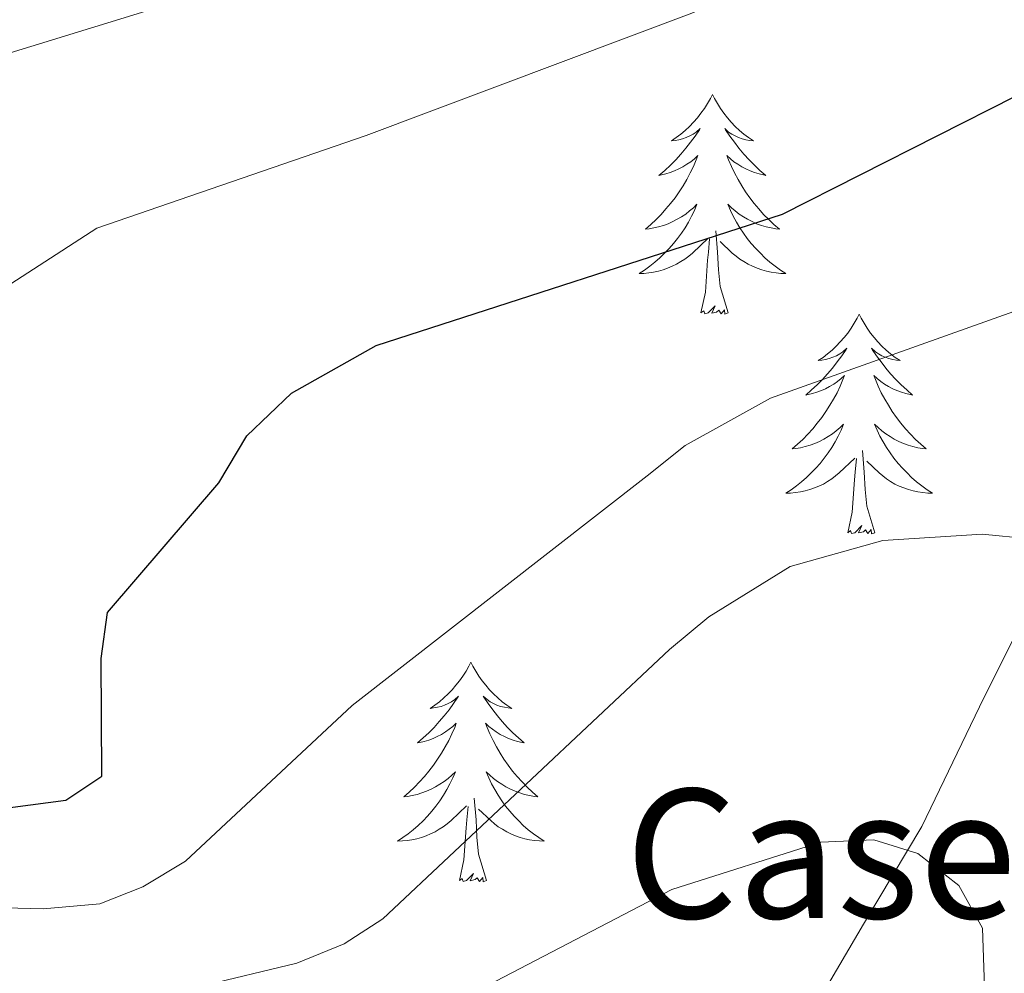
# Model space of a CAD drawing. Units: metres. Extents: x 655057 to 659578, y 702211 to 705281.
# Drawn here: x 656548 to 656602, y 703036 to 703088 of the extents above; entities that cross this region are included whole.
import ezdxf
from ezdxf.enums import TextEntityAlignment as Align

# ---------------------------------------------------------------- set-up
doc = ezdxf.new("R2010")
doc.units = ezdxf.units.M
doc.header["$MEASUREMENT"] = 0
doc.linetypes.add('DGN Style 3', pattern=[69.5358800440367, 49.6684857457405, -19.8673942982962])
for name, color, linetype, lineweight in [('Carátula', 7, 'Continuous', 5), ('Edificios construcciones cerramientos', 7, 'Continuous', 5), ('Elementos auxiliares', 7, 'Continuous', 5), ('Entidades rústicas y varios', 7, 'Continuous', 5), ('Hidrografía', 7, 'Continuous', 5), ('Relieve y altimetría', 7, 'Continuous', 5)]:
    doc.layers.add(name, color=color, linetype=linetype, lineweight=lineweight)
doc.styles.add('Style-arial', font='arial.shx', dxfattribs={"bigfont": 'arialbig.shx'})

msp = doc.modelspace()

# ---------------------------------------------------------------- linework, layer by layer
at = {"layer": 'Carátula', "color": 7, "linetype": 'Continuous', "lineweight": 5}
msp.add_3dface([(655123.95, 702210.98), (659577.8200000001, 702311.6200000001), (659510.72, 705280.8600000001), (655056.8600000001, 705180.22)], dxfattribs=at)
at = {"layer": 'Elementos auxiliares', "color": 250, "linetype": 'Continuous', "lineweight": 5}
msp.add_3dface([(655934.71, 704937.71), (659359.6699999999, 705015.1300000001), (659412.55, 702701.74), (655986.44, 702624.3200000001)], dxfattribs=at)
at = {"layer": 'Entidades rústicas y varios', "color": 92, "linetype": 'Continuous', "lineweight": 5, "flags": 128}
for points in [[(656585.8999999999, 703083.6799999999), (656585.79, 703083.46), (656585.6300000001, 703083.19), (656585.47, 703082.9199999999), (656585.28, 703082.6599999999), (656585.0900000001, 703082.4099999999), (656584.8800000001, 703082.1799999999), (656584.6599999999, 703081.95), (656584.4299999999, 703081.73), (656584.19, 703081.53), (656583.94, 703081.3400000001), (656583.6799999999, 703081.1599999999), (656583.8800000001, 703081.19), (656584.0800000001, 703081.22), (656584.28, 703081.28), (656584.48, 703081.3500000001), (656584.6699999999, 703081.4299999999), (656584.8500000001, 703081.53), (656585.02, 703081.6400000001), (656585.23, 703081.8300000001), (656585.19, 703081.77), (656584.96, 703081.4199999999), (656584.71, 703081.0900000001), (656584.46, 703080.76), (656584.19, 703080.45), (656583.9099999999, 703080.1400000001), (656583.6200000001, 703079.8500000001), (656583.3200000001, 703079.56), (656583, 703079.29), (656583.1300000001, 703079.3200000001), (656583.3700000001, 703079.3700000001), (656583.6100000001, 703079.45), (656583.8500000001, 703079.53), (656584.0800000001, 703079.6400000001), (656584.3, 703079.76), (656584.52, 703079.8900000001), (656584.73, 703080.03), (656584.9199999999, 703080.19), (656585.1100000001, 703080.3600000001), (656585.02, 703080.1400000001), (656584.8700000001, 703079.78), (656584.7, 703079.4199999999), (656584.51, 703079.0700000001), (656584.31, 703078.73), (656584.1000000001, 703078.3999999999), (656583.8700000001, 703078.0800000001), (656583.6300000001, 703077.77), (656583.3800000001, 703077.47), (656583.1200000001, 703077.1699999999), (656582.8400000001, 703076.8900000001), (656582.56, 703076.6200000001), (656582.26, 703076.3700000001), (656582.46, 703076.3900000001), (656582.72, 703076.44), (656582.98, 703076.5), (656583.24, 703076.5800000001), (656583.5, 703076.6699999999), (656583.75, 703076.78), (656583.99, 703076.9099999999), (656584.22, 703077.04), (656584.45, 703077.19), (656584.6599999999, 703077.3600000001), (656584.8700000001, 703077.53), (656585.06, 703077.72), (656584.9199999999, 703077.3900000001), (656584.77, 703077.0700000001), (656584.6000000001, 703076.76), (656584.4199999999, 703076.45), (656584.22, 703076.1599999999), (656584.01, 703075.8700000001), (656583.79, 703075.5900000001), (656583.55, 703075.3200000001), (656583.3, 703075.0700000001), (656583.05, 703074.8200000001), (656582.78, 703074.5900000001), (656582.5, 703074.3600000001), (656582.21, 703074.1499999999), (656581.9199999999, 703073.96), (656582.1799999999, 703073.97), (656582.45, 703074), (656582.71, 703074.04), (656582.97, 703074.1000000001), (656583.22, 703074.1699999999), (656583.47, 703074.25), (656583.72, 703074.3600000001), (656583.96, 703074.47), (656584.19, 703074.6100000001), (656584.4099999999, 703074.75), (656584.6200000001, 703074.9099999999), (656584.8200000001, 703075.0800000001), (656585.6699999999, 703075.8800000001)], [(656585.8999999999, 703083.6799999999), (656586.01, 703083.46), (656586.1699999999, 703083.19), (656586.3300000001, 703082.9199999999), (656586.52, 703082.6599999999), (656586.71, 703082.4099999999), (656586.9199999999, 703082.1799999999), (656587.1399999999, 703081.95), (656587.3700000001, 703081.73), (656587.6100000001, 703081.53), (656587.8600000001, 703081.3400000001), (656588.1200000001, 703081.1599999999), (656587.9199999999, 703081.19), (656587.72, 703081.22), (656587.52, 703081.28), (656587.3200000001, 703081.3500000001), (656587.1300000001, 703081.4299999999), (656586.95, 703081.53), (656586.78, 703081.6400000001), (656586.5700000001, 703081.8300000001), (656586.6100000001, 703081.77), (656586.8400000001, 703081.4199999999), (656587.0900000001, 703081.0900000001), (656587.3400000001, 703080.76), (656587.6100000001, 703080.45), (656587.8899999999, 703080.1400000001), (656588.1799999999, 703079.8500000001), (656588.48, 703079.56), (656588.8, 703079.29), (656588.6699999999, 703079.3200000001), (656588.4299999999, 703079.3700000001), (656588.19, 703079.45), (656587.95, 703079.53), (656587.72, 703079.6400000001), (656587.5, 703079.76), (656587.28, 703079.8900000001), (656587.0700000001, 703080.03), (656586.8800000001, 703080.19), (656586.69, 703080.3600000001), (656586.78, 703080.1400000001), (656586.9299999999, 703079.78), (656587.1000000001, 703079.4199999999), (656587.29, 703079.0700000001), (656587.49, 703078.73), (656587.7, 703078.3999999999), (656587.9299999999, 703078.0800000001), (656588.1699999999, 703077.77), (656588.4199999999, 703077.47), (656588.6799999999, 703077.1699999999), (656588.96, 703076.8900000001), (656589.24, 703076.6200000001), (656589.54, 703076.3700000001), (656589.3400000001, 703076.3900000001), (656589.0800000001, 703076.44), (656588.8200000001, 703076.5), (656588.56, 703076.5800000001), (656588.3, 703076.6699999999), (656588.05, 703076.78), (656587.81, 703076.9099999999), (656587.5800000001, 703077.04), (656587.3500000001, 703077.19), (656587.1399999999, 703077.3600000001), (656586.9299999999, 703077.53), (656586.74, 703077.72), (656586.8800000001, 703077.3900000001), (656587.03, 703077.0700000001), (656587.2, 703076.76), (656587.3800000001, 703076.45), (656587.5800000001, 703076.1599999999), (656587.79, 703075.8700000001), (656588.01, 703075.5900000001), (656588.25, 703075.3200000001), (656588.5, 703075.0700000001), (656588.75, 703074.8200000001), (656589.02, 703074.5900000001), (656589.3, 703074.3600000001), (656589.5900000001, 703074.1499999999), (656589.8800000001, 703073.96), (656589.6200000001, 703073.97), (656589.3500000001, 703074), (656589.0900000001, 703074.04), (656588.8300000001, 703074.1000000001), (656588.5800000001, 703074.1699999999), (656588.3300000001, 703074.25), (656588.0800000001, 703074.3600000001), (656587.8400000001, 703074.47), (656587.6100000001, 703074.6100000001), (656587.3899999999, 703074.75), (656587.1799999999, 703074.9099999999), (656586.98, 703075.0800000001), (656586.3200000001, 703075.7)], [(656586.75, 703071.8300000001), (656586.3200000001, 703073.27), (656586.23, 703074.1699999999), (656586.1799999999, 703075.1200000001), (656586.0800000001, 703076.29)], [(656585.28, 703071.8300000001), (656585.53, 703072.95), (656585.6399999999, 703074.69), (656585.69, 703075.1200000001), (656585.75, 703075.8400000001)], [(656586.75, 703071.8300000001), (656586.5800000001, 703071.76), (656586.56, 703072), (656586.3700000001, 703071.78), (656586.25, 703071.98), (656586.1300000001, 703071.8700000001), (656585.8600000001, 703071.8200000001), (656586.05, 703072.21), (656585.6699999999, 703071.8300000001), (656585.48, 703071.78), (656585.44, 703071.94), (656585.28, 703071.8300000001)], [(656593.8600000001, 703071.76), (656593.75, 703071.54), (656593.5900000001, 703071.27), (656593.4299999999, 703071), (656593.24, 703070.74), (656593.05, 703070.49), (656592.8400000001, 703070.26), (656592.6200000001, 703070.03), (656592.3899999999, 703069.81), (656592.1499999999, 703069.6100000001), (656591.8999999999, 703069.4199999999), (656591.6399999999, 703069.24), (656591.8400000001, 703069.27), (656592.04, 703069.3), (656592.24, 703069.3600000001), (656592.44, 703069.4299999999), (656592.6300000001, 703069.51), (656592.81, 703069.6100000001), (656592.98, 703069.72), (656593.19, 703069.9099999999), (656593.1499999999, 703069.8500000001), (656592.9199999999, 703069.51), (656592.6699999999, 703069.1699999999), (656592.4199999999, 703068.8400000001), (656592.1499999999, 703068.53), (656591.8700000001, 703068.22), (656591.5800000001, 703067.9299999999), (656591.28, 703067.6499999999), (656590.96, 703067.3700000001), (656591.0900000001, 703067.3999999999), (656591.3300000001, 703067.45), (656591.5700000001, 703067.53), (656591.81, 703067.6200000001), (656592.04, 703067.72), (656592.26, 703067.8400000001), (656592.48, 703067.97), (656592.69, 703068.1100000001), (656592.8800000001, 703068.27), (656593.0700000001, 703068.44), (656592.98, 703068.22), (656592.8300000001, 703067.8600000001), (656592.6599999999, 703067.5), (656592.47, 703067.1599999999), (656592.27, 703066.8200000001), (656592.06, 703066.49), (656591.8300000001, 703066.1599999999), (656591.5900000001, 703065.8500000001), (656591.3400000001, 703065.55), (656591.0800000001, 703065.26), (656590.8, 703064.97), (656590.52, 703064.71), (656590.22, 703064.45), (656590.4199999999, 703064.47), (656590.6799999999, 703064.52), (656590.94, 703064.5800000001), (656591.2, 703064.6599999999), (656591.46, 703064.75), (656591.71, 703064.8600000001), (656591.95, 703064.99), (656592.1799999999, 703065.1200000001), (656592.4099999999, 703065.27), (656592.6200000001, 703065.44), (656592.8300000001, 703065.6100000001), (656593.02, 703065.8), (656592.8800000001, 703065.47), (656592.73, 703065.1499999999), (656592.56, 703064.8400000001), (656592.3800000001, 703064.53), (656592.1799999999, 703064.24), (656591.97, 703063.95), (656591.75, 703063.6699999999), (656591.51, 703063.3999999999), (656591.26, 703063.1499999999), (656591.01, 703062.8999999999), (656590.74, 703062.6699999999), (656590.46, 703062.45), (656590.1699999999, 703062.24), (656589.8800000001, 703062.05), (656590.1399999999, 703062.05), (656590.4099999999, 703062.0800000001), (656590.6699999999, 703062.1200000001), (656590.9299999999, 703062.1799999999), (656591.1799999999, 703062.25), (656591.4299999999, 703062.3400000001), (656591.6799999999, 703062.44), (656591.9199999999, 703062.55), (656592.1499999999, 703062.69), (656592.3700000001, 703062.8300000001), (656592.5800000001, 703062.99), (656592.78, 703063.1599999999), (656593.6300000001, 703063.96)], [(656593.8600000001, 703071.76), (656593.97, 703071.54), (656594.1300000001, 703071.27), (656594.29, 703071), (656594.48, 703070.74), (656594.6699999999, 703070.49), (656594.8800000001, 703070.26), (656595.1000000001, 703070.03), (656595.3300000001, 703069.81), (656595.5700000001, 703069.6100000001), (656595.8200000001, 703069.4199999999), (656596.0800000001, 703069.24), (656595.8800000001, 703069.27), (656595.6799999999, 703069.3), (656595.48, 703069.3600000001), (656595.28, 703069.4299999999), (656595.0900000001, 703069.51), (656594.9099999999, 703069.6100000001), (656594.74, 703069.72), (656594.53, 703069.9099999999), (656594.5700000001, 703069.8500000001), (656594.8, 703069.51), (656595.05, 703069.1699999999), (656595.3, 703068.8400000001), (656595.5700000001, 703068.53), (656595.8500000001, 703068.22), (656596.1399999999, 703067.9299999999), (656596.44, 703067.6499999999), (656596.76, 703067.3700000001), (656596.6300000001, 703067.3999999999), (656596.3899999999, 703067.45), (656596.1499999999, 703067.53), (656595.9099999999, 703067.6200000001), (656595.6799999999, 703067.72), (656595.46, 703067.8400000001), (656595.24, 703067.97), (656595.03, 703068.1100000001), (656594.8400000001, 703068.27), (656594.6499999999, 703068.44), (656594.74, 703068.22), (656594.8899999999, 703067.8600000001), (656595.06, 703067.5), (656595.25, 703067.1599999999), (656595.45, 703066.8200000001), (656595.6599999999, 703066.49), (656595.8899999999, 703066.1599999999), (656596.1300000001, 703065.8500000001), (656596.3800000001, 703065.55), (656596.6399999999, 703065.26), (656596.9199999999, 703064.97), (656597.2, 703064.71), (656597.5, 703064.45), (656597.3, 703064.47), (656597.04, 703064.52), (656596.78, 703064.5800000001), (656596.52, 703064.6599999999), (656596.26, 703064.75), (656596.01, 703064.8600000001), (656595.77, 703064.99), (656595.54, 703065.1200000001), (656595.31, 703065.27), (656595.1000000001, 703065.44), (656594.8899999999, 703065.6100000001), (656594.7, 703065.8), (656594.8400000001, 703065.47), (656594.99, 703065.1499999999), (656595.1599999999, 703064.8400000001), (656595.3400000001, 703064.53), (656595.54, 703064.24), (656595.75, 703063.95), (656595.97, 703063.6699999999), (656596.21, 703063.3999999999), (656596.46, 703063.1499999999), (656596.71, 703062.8999999999), (656596.98, 703062.6699999999), (656597.26, 703062.45), (656597.55, 703062.24), (656597.8400000001, 703062.05), (656597.5800000001, 703062.05), (656597.31, 703062.0800000001), (656597.05, 703062.1200000001), (656596.79, 703062.1799999999), (656596.54, 703062.25), (656596.29, 703062.3400000001), (656596.04, 703062.44), (656595.8, 703062.55), (656595.5700000001, 703062.69), (656595.3500000001, 703062.8300000001), (656595.1399999999, 703062.99), (656594.94, 703063.1599999999), (656594.28, 703063.78)], [(656593.24, 703059.9099999999), (656593.49, 703061.03), (656593.6000000001, 703062.77), (656593.6499999999, 703063.2), (656593.71, 703063.9299999999)], [(656594.71, 703059.9099999999), (656594.28, 703061.3500000001), (656594.19, 703062.25), (656594.1399999999, 703063.2), (656594.04, 703064.3700000001)], [(656594.71, 703059.9099999999), (656594.54, 703059.8400000001), (656594.52, 703060.0800000001), (656594.3300000001, 703059.8600000001), (656594.21, 703060.06), (656594.0900000001, 703059.95), (656593.8200000001, 703059.8999999999), (656594.01, 703060.29), (656593.6300000001, 703059.9099999999), (656593.44, 703059.8600000001), (656593.3999999999, 703060.02), (656593.24, 703059.9099999999)], [(656572.79, 703052.8900000001), (656572.6799999999, 703052.6699999999), (656572.53, 703052.3999999999), (656572.3600000001, 703052.1300000001), (656572.1799999999, 703051.8700000001), (656571.98, 703051.6300000001), (656571.78, 703051.3900000001), (656571.56, 703051.1599999999), (656571.3300000001, 703050.95), (656571.0900000001, 703050.74), (656570.8400000001, 703050.55), (656570.5800000001, 703050.3700000001), (656570.77, 703050.3999999999), (656570.98, 703050.44), (656571.1799999999, 703050.49), (656571.3700000001, 703050.56), (656571.56, 703050.6499999999), (656571.74, 703050.74), (656571.9199999999, 703050.8600000001), (656572.1200000001, 703051.05), (656572.0800000001, 703050.98), (656571.8500000001, 703050.6400000001), (656571.6100000001, 703050.3), (656571.3500000001, 703049.97), (656571.0800000001, 703049.6599999999), (656570.8, 703049.3500000001), (656570.51, 703049.06), (656570.21, 703048.78), (656569.8899999999, 703048.51), (656570.02, 703048.53), (656570.26, 703048.5900000001), (656570.51, 703048.6599999999), (656570.74, 703048.75), (656570.97, 703048.8500000001), (656571.2, 703048.97), (656571.4099999999, 703049.1000000001), (656571.6200000001, 703049.25), (656571.8200000001, 703049.3999999999), (656572, 703049.5700000001), (656571.9199999999, 703049.3500000001), (656571.76, 703048.99), (656571.5900000001, 703048.6300000001), (656571.3999999999, 703048.29), (656571.2, 703047.95), (656570.99, 703047.6200000001), (656570.76, 703047.29), (656570.52, 703046.98), (656570.27, 703046.6799999999), (656570.01, 703046.3900000001), (656569.74, 703046.1100000001), (656569.45, 703045.8400000001), (656569.1499999999, 703045.5800000001), (656569.3500000001, 703045.6000000001), (656569.6100000001, 703045.6499999999), (656569.8800000001, 703045.71), (656570.1399999999, 703045.79), (656570.3899999999, 703045.8900000001), (656570.6399999999, 703045.99), (656570.8800000001, 703046.1200000001), (656571.1100000001, 703046.26), (656571.3400000001, 703046.4099999999), (656571.56, 703046.5700000001), (656571.76, 703046.75), (656571.96, 703046.9299999999), (656571.8200000001, 703046.6100000001), (656571.6599999999, 703046.29), (656571.49, 703045.97), (656571.31, 703045.6699999999), (656571.1100000001, 703045.3700000001), (656570.8999999999, 703045.0800000001), (656570.6799999999, 703044.8), (656570.44, 703044.54), (656570.2, 703044.28), (656569.94, 703044.03), (656569.6699999999, 703043.8), (656569.3899999999, 703043.5800000001), (656569.1000000001, 703043.3700000001), (656568.81, 703043.1799999999), (656569.0800000001, 703043.19), (656569.3400000001, 703043.21), (656569.6000000001, 703043.25), (656569.8600000001, 703043.31), (656570.1200000001, 703043.3800000001), (656570.3700000001, 703043.47), (656570.6100000001, 703043.5700000001), (656570.8500000001, 703043.69), (656571.0800000001, 703043.8200000001), (656571.3, 703043.96), (656571.51, 703044.1200000001), (656571.72, 703044.29), (656572.56, 703045.0900000001)], [(656572.79, 703052.8900000001), (656572.8999999999, 703052.6699999999), (656573.06, 703052.3999999999), (656573.23, 703052.1300000001), (656573.4099999999, 703051.8700000001), (656573.6000000001, 703051.6300000001), (656573.81, 703051.3900000001), (656574.03, 703051.1599999999), (656574.26, 703050.95), (656574.5, 703050.74), (656574.75, 703050.55), (656575.01, 703050.3700000001), (656574.81, 703050.3999999999), (656574.6100000001, 703050.44), (656574.4099999999, 703050.49), (656574.21, 703050.56), (656574.02, 703050.6499999999), (656573.8400000001, 703050.74), (656573.6699999999, 703050.8600000001), (656573.46, 703051.05), (656573.5, 703050.98), (656573.74, 703050.6400000001), (656573.98, 703050.3), (656574.23, 703049.97), (656574.5, 703049.6599999999), (656574.78, 703049.3500000001), (656575.0700000001, 703049.06), (656575.3800000001, 703048.78), (656575.69, 703048.51), (656575.5700000001, 703048.53), (656575.3200000001, 703048.5900000001), (656575.0800000001, 703048.6599999999), (656574.8400000001, 703048.75), (656574.6100000001, 703048.8500000001), (656574.3899999999, 703048.97), (656574.1699999999, 703049.1000000001), (656573.96, 703049.25), (656573.77, 703049.3999999999), (656573.5800000001, 703049.5700000001), (656573.6699999999, 703049.3500000001), (656573.8200000001, 703048.99), (656574, 703048.6300000001), (656574.1799999999, 703048.29), (656574.3800000001, 703047.95), (656574.5900000001, 703047.6200000001), (656574.8200000001, 703047.29), (656575.06, 703046.98), (656575.31, 703046.6799999999), (656575.5700000001, 703046.3900000001), (656575.8500000001, 703046.1100000001), (656576.1399999999, 703045.8400000001), (656576.4299999999, 703045.5800000001), (656576.24, 703045.6000000001), (656575.97, 703045.6499999999), (656575.71, 703045.71), (656575.45, 703045.79), (656575.19, 703045.8900000001), (656574.94, 703045.99), (656574.7, 703046.1200000001), (656574.47, 703046.26), (656574.24, 703046.4099999999), (656574.03, 703046.5700000001), (656573.8200000001, 703046.75), (656573.6300000001, 703046.9299999999), (656573.77, 703046.6100000001), (656573.9199999999, 703046.29), (656574.0900000001, 703045.97), (656574.28, 703045.6699999999), (656574.47, 703045.3700000001), (656574.6799999999, 703045.0800000001), (656574.9099999999, 703044.8), (656575.1399999999, 703044.54), (656575.3899999999, 703044.28), (656575.6399999999, 703044.03), (656575.9099999999, 703043.8), (656576.19, 703043.5800000001), (656576.48, 703043.3700000001), (656576.77, 703043.1799999999), (656576.51, 703043.19), (656576.24, 703043.21), (656575.98, 703043.25), (656575.72, 703043.31), (656575.47, 703043.3800000001), (656575.22, 703043.47), (656574.97, 703043.5700000001), (656574.74, 703043.69), (656574.51, 703043.8200000001), (656574.28, 703043.96), (656574.0700000001, 703044.1200000001), (656573.8700000001, 703044.29), (656573.21, 703044.9099999999)], [(656573.6399999999, 703041.04), (656573.21, 703042.48), (656573.1200000001, 703043.3900000001), (656573.0800000001, 703044.3300000001), (656572.98, 703045.5)], [(656572.1699999999, 703041.04), (656572.4199999999, 703042.1599999999), (656572.53, 703043.8999999999), (656572.5800000001, 703044.3300000001), (656572.6399999999, 703045.06)], [(656573.6399999999, 703041.04), (656573.47, 703040.97), (656573.45, 703041.21), (656573.26, 703040.99), (656573.1399999999, 703041.19), (656573.02, 703041.0900000001), (656572.75, 703041.03), (656572.94, 703041.4199999999), (656572.56, 703041.04), (656572.3700000001, 703040.99), (656572.3300000001, 703041.1499999999), (656572.1699999999, 703041.04)]]:
    msp.add_lwpolyline(points, dxfattribs=at)
at = {"layer": 'Hidrografía', "color": 142, "linetype": 'DGN Style 3', "lineweight": 15}
msp.add_polyline3d([(656774.04, 703216.1799999999, 795), (656762.74, 703208.23, 789.04), (656753.1699999999, 703202.3500000001, 785), (656730.6399999999, 703182.95, 774.0600000000001), (656714.3800000001, 703168.23, 764.03), (656704.94, 703161.0700000001, 760), (656694.99, 703150.56, 756.01), (656684.01, 703136.49, 750.59), (656676.23, 703128.26, 746.84), (656651.5800000001, 703107.95, 735.95), (656637.05, 703094.44, 730), (656625.79, 703085.5900000001, 725.71), (656615.3300000001, 703072.5700000001, 720.26), (656607.6100000001, 703063.4299999999, 717.75), (656603.6599999999, 703057.05, 714.28), (656600.3899999999, 703050.47, 712.62), (656597.27, 703043.98, 710.42), (656594.1000000001, 703038.6799999999, 708.62), (656586.52, 703025.75, 707.89)], dxfattribs=at)
at = {"layer": 'Relieve y altimetría', "color": 30, "linetype": 'Continuous', "lineweight": 5, "flags": 128}
for points, elevation in [([(656454.22, 703141.55), (656458.8, 703135.03), (656460.8, 703129.74), (656461.6100000001, 703110.02), (656462.3600000001, 703107.02), (656463.47, 703104.6200000001), (656468.3200000001, 703097.97), (656471.5700000001, 703095.6699999999), (656478.51, 703092.1499999999), (656502.45, 703082.44), (656507.54, 703081.1799999999), (656519.05, 703079.81), (656522.9099999999, 703079.8), (656532.72, 703081.31), (656555.3899999999, 703088.27), (656586.56, 703101.9299999999), (656615.05, 703110.52)], 735), ([(656453.1499999999, 703076.21), (656455.7, 703075.8600000001), (656458.19, 703075.99), (656463.8200000001, 703077.02), (656469.46, 703076.5), (656486.8999999999, 703071.52), (656500.8, 703071.04), (656507.53, 703070.1699999999), (656531.19, 703064.1300000001), (656533.6599999999, 703064.48), (656535.9199999999, 703065.7), (656552.5, 703076.4299999999), (656567.1100000001, 703081.46), (656584.79, 703088.0900000001), (656601.3500000001, 703095.27), (656616.3200000001, 703099.0700000001)], 730), ([(656454.53, 703064.4099999999), (656476.23, 703061.21), (656497.1399999999, 703056.3700000001), (656501.9299999999, 703054.95), (656509.48, 703051.8500000001), (656524.3600000001, 703044.79), (656533.47, 703041.29), (656541.3200000001, 703039.72), (656549.5900000001, 703039.5), (656552.6599999999, 703039.78), (656554.99, 703040.7), (656557.31, 703042.1000000001), (656566.3600000001, 703050.54), (656582.3600000001, 703063), (656584.4299999999, 703064.6300000001), (656589.05, 703067.2), (656603.8300000001, 703072.47)], 720), ([(656448.96, 703057.22), (656467.9099999999, 703056.8700000001), (656473.3899999999, 703056.3), (656481.4299999999, 703054.22), (656491.3600000001, 703048.26), (656496.4199999999, 703046.76), (656499.03, 703046.0800000001), (656506.6499999999, 703046.4199999999), (656511.9199999999, 703045.95), (656517.1799999999, 703044.51), (656530.1499999999, 703039.8), (656537.3200000001, 703037.6100000001), (656549.56, 703035.0900000001), (656552.3500000001, 703034.94), (656558.0900000001, 703035.3), (656563.3500000001, 703036.55), (656565.9199999999, 703037.6100000001), (656568.02, 703038.97), (656583.5800000001, 703053.5800000001), (656585.71, 703055.3400000001), (656590.1200000001, 703058.0700000001), (656595.1499999999, 703059.48), (656600.53, 703059.8200000001), (656603.1200000001, 703059.5800000001)], 715), ([(656573.28, 703035.1300000001), (656583.69, 703040.55), (656591.78, 703043.1300000001), (656594.6599999999, 703043.24), (656597.04, 703042.51), (656599.27, 703040.78), (656600.56, 703038.46), (656600.99, 703025.6499999999)], 710)]:
    msp.add_lwpolyline(points, dxfattribs=dict(at, elevation=elevation))
at = {"layer": 'Relieve y altimetría', "color": 30, "linetype": 'Continuous', "lineweight": 25, "elevation": 725, "flags": 128}
msp.add_lwpolyline([(656442.1599999999, 703075.8400000001), (656474.9199999999, 703066.5900000001), (656480.2, 703065.53), (656488.9299999999, 703064.8500000001), (656503.73, 703061.6699999999), (656515.04, 703056.44), (656526.8899999999, 703049.8500000001), (656531.79, 703047.81), (656537.31, 703045.76), (656542.79, 703044.8200000001), (656545.73, 703044.74), (656550.8200000001, 703045.3999999999), (656552.78, 703046.7), (656552.73, 703053.0900000001), (656553.0700000001, 703055.5800000001), (656559.1200000001, 703062.6100000001), (656560.6300000001, 703065.1699999999), (656563.06, 703067.47), (656567.6499999999, 703070.06), (656589.71, 703077.1799999999), (656606.56, 703085.72)], dxfattribs=at)

# ---------------------------------------------------------------- texts
at = {"layer": 'Edificios construcciones cerramientos', "color": 250, "linetype": 'Continuous', "lineweight": 5, "style": 'Style-arial'}
msp.add_text('Caseta de bombas', height=7.000020000000001, dxfattribs=at).set_placement((656622.1600743944, 703042.5000100001, 722.39), align=Align.MIDDLE_CENTER)

# ---------------------------------------------------------------- meshes
at = {"layer": 'Hidrografía', "color": 154, "linetype": 'Continuous', "lineweight": 15}
mesh = msp.add_polyface(dxfattribs=at)
corners = [(656515.1100000001, 702940.3999999999, 693.4400000000026), (656539.3100000003, 702923.5200000003, 694.1500000000016), (656549.44, 702916.4399999997, 694.150000000005), (656571.1699999999, 702904.1300000001, 695.0099999999965), (656578.7, 702900.9199999999, 695.0099999999958), (656581.0300000003, 702899.46, 695.0100000000076), (656583.1200000003, 702897.99, 695.8700000000025), (656590.0900000001, 702893.96, 695.8700000000015), (656596.6300000001, 702888.2, 695.8700000000063), (656604.1499999999, 702878.8800000001, 695.8700000000041), (656615.1800000002, 702851.78, 697.5800000000066), (656616.0400000003, 702848.9199999999, 697.5800000000035), (656629.3700000003, 702821.74, 697.5800000000088), (656647.3400000001, 702792.45, 698.4400000000027), (656659.1599999999, 702774.46, 698.4399999999978), (656663.6300000001, 702761.76, 699.2999999999982), (656667.0100000002, 702744.5399999998, 700.1500000000054), (656671.6900000002, 702718.95, 701.0100000000058), (656676.02, 702700.3800000001, 701.8700000000017), (656679.0000000002, 702686.8400000001, 701.8700000000042), (656683.1499999999, 702679.6599999997, 701.8700000000019), (656690.4600000002, 702675.8600000001, 701.0100000000031), (656706.9100000001, 702676.8200000001, 701.8699999999991), (656720.5800000001, 702678.4299999999, 702.7299999999998), (656732.6599999999, 702678.7400000002, 704.4400000000003), (656742.96, 702675.22, 704.4400000000026), (656754.1799999999, 702664.7, 705.2999999999939), (656762.5200000003, 702647.5699999998, 706.1600000000084), (656763.5900000003, 702641.8799999999, 706.160000000009), (656758.6999999997, 702641.7699999998, 706.1599999999944), (656757.8899999999, 702646.04, 706.1600000000009), (656750.2200000002, 702661.78, 705.3000000000117), (656740.4099999999, 702670.98, 704.4399999999933), (656731.9199999999, 702673.8900000001, 704.4400000000034), (656720.9299999999, 702673.6000000001, 702.730000000001), (656707.3300000003, 702672, 701.8700000000056), (656689.4100000001, 702670.96, 701.0100000000101), (656679.6700000002, 702676.02, 701.870000000008), (656674.44, 702685.0700000001, 701.8699999999985), (656671.3100000003, 702699.3100000003, 701.8699999999953), (656666.96, 702717.97, 701.0100000000048), (656662.26, 702743.6399999997, 700.1500000000061), (656658.9500000002, 702760.4900000002, 699.3000000000004), (656654.8, 702772.3000000003, 698.44), (656643.26, 702789.8600000001, 698.4400000000035), (656625.1300000004, 702819.4099999999, 697.5800000000058), (656611.53, 702847.1499999997, 697.5800000000105), (656610.6200000003, 702850.1699999997, 697.5800000000065), (656599.94, 702876.3999999999, 695.8699999999967), (656593.1300000001, 702884.8399999999, 695.8700000000053), (656587.2600000002, 702890.02, 695.8700000000052), (656580.5100000002, 702893.9099999999, 695.8700000000083), (656578.3500000001, 702895.4299999997, 695.0100000000034), (656576.46, 702896.6200000001, 695.0100000000048), (656569.0200000003, 702899.79, 695.0100000000042), (656546.8600000001, 702912.3499999999, 694.1500000000002), (656536.54, 702919.56, 694.1499999999985), (656507.26, 702939.9799999997, 693.289999999998), (656479.3200000001, 702958.26, 692.4399999999983), (656442.6499999999, 702978.3500000001, 690.7200000000021), (656415.69, 702988.2100000002, 689.8599999999963), (656408.7, 702989.51, 689.8599999999993), (656405.46, 702988.53, 689.8599999999965), (656403.1100000001, 702986.0299999998, 689.8600000000015), (656398.02, 702979.3500000001, 689.8600000000039), (656388.26, 702969.27, 688.1500000000013), (656373.6599999999, 702958.5, 688.1499999999993), (656360.9800000002, 702952.6699999997, 688.1500000000008), (656346.4700000002, 702951.6699999999, 686.4300000000047), (656331.0200000003, 702953.22, 686.4300000000036), (656299.1000000001, 702958.6499999999, 684.7200000000072), (656281.7800000003, 702959.1600000001, 684.720000000008), (656267.77, 702960.4899999998, 683.8599999999981), (656265.99, 702960.9299999997, 683.8599999999979), (656252.7, 702964.23, 683.8599999999963), (656249.2200000002, 702965.74, 683.8600000000038), (656245.95, 702968.29, 683.8599999999964), (656237.6599999999, 702978.8399999999, 683.0000000000039), (656230.3200000003, 702990.55, 683.0000000000056), (656222.3300000003, 703003.1700000002, 682.149999999997), (656215.7400000002, 703011.27, 682.1500000000092), (656202.8700000001, 703024.06, 681.2899999999928), (656198.77, 703027.3999999999, 681.2899999999943), (656189.1499999997, 703037.0899999999, 681.2899999999994), (656185.6399999999, 703049.3200000001, 680.5299999999927), (656184.1300000001, 703054.96, 680.5300000000015), (656183.3800000001, 703061.0399999998, 679.9500000000029), (656179.6300000001, 703081.6499999999, 679.3799999999962), (656176.4700000002, 703101.0399999998, 679.38000000001), (656175.75, 703103.5200000003, 678.8099999999969), (656174.46, 703108.7499999998, 678.8100000000029), (656172.5700000003, 703127.7, 678.8100000000076), (656180.3500000001, 703127.9299999999, 679.749999999999), (656180.2, 703120.7100000002, 679.3799999999964), (656179.4299999999, 703107.8500000001, 679.380000000003), (656180.04, 703105.3600000001, 679.3800000000031), (656180.8100000003, 703102.96, 679.9499999999999), (656181.0700000003, 703085.74, 679.9500000000053), (656181.5900000003, 703081.3999999997, 679.95), (656185.3500000003, 703063.4199999999, 679.9500000000022), (656186.7800000003, 703055.73, 680.529999999999), (656188.3700000003, 703049.53, 680.8600000000023), (656193.1300000001, 703039.9399999997, 681.2900000000004), (656202.02, 703030.99, 681.2899999999976), (656206.1100000003, 703027.6599999999, 681.2900000000002), (656219.3300000001, 703014.52, 682.1499999999977), (656226.2600000002, 703006, 682.1500000000049), (656234.4099999999, 702993.1300000001, 682.9999999999972), (656241.6200000001, 702981.6199999999, 683.000000000005), (656249.3800000001, 702971.74, 683.8599999999979), (656251.71, 702969.9299999997, 683.8599999999974), (656254.26, 702968.8200000001, 683.8600000000007), (656268.5900000003, 702965.26, 683.8600000000057), (656282.0800000003, 702963.99, 684.7200000000059), (656299.5800000003, 702963.4700000002, 684.7199999999967), (656331.6700000002, 702958.01, 686.4300000000039), (656346.55, 702956.52, 686.4299999999976), (656359.7700000003, 702957.4300000002, 688.1500000000013), (656371.19, 702962.6799999999, 688.1499999999987), (656385.0700000001, 702972.9199999999, 688.1499999999999), (656394.3500000003, 702982.51, 689.860000000001), (656399.4199999997, 702989.1599999997, 689.8599999999979), (656402.8200000001, 702992.78, 689.8599999999993), (656408.4300000002, 702994.48, 689.8600000000042), (656416.97, 702992.8900000001, 689.8599999999943), (656444.6499999999, 702982.76, 690.7200000000018), (656481.81, 702962.4099999999, 692.4400000000007)]
mesh.append_faces([[corners[k] for k in face] for face in [(29, 27, 28), (93, 91, 92)]], dxfattribs={"vtx0": -1, "color": 154})
mesh.append_faces([[corners[k] for k in face] for face in [(27, 31, 26), (26, 32, 25), (25, 32, 24), (24, 33, 23), (23, 34, 22), (22, 35, 21), (21, 36, 20), (20, 38, 19), (19, 39, 18), (18, 39, 17), (17, 41, 16), (16, 42, 15), (15, 43, 14), (14, 43, 13), (13, 44, 12), (12, 45, 11), (11, 47, 10), (10, 48, 9), (9, 48, 8), (8, 50, 7), (7, 50, 6), (6, 52, 5), (5, 53, 4), (4, 53, 3), (3, 55, 2), (2, 56, 1), (1, 56, 0), (0, 57, 126), (126, 59, 125), (125, 60, 124), (124, 61, 123), (123, 62, 122), (122, 62, 121), (120, 64, 119), (64, 120, 63), (121, 63, 120), (119, 65, 118), (118, 66, 117), (117, 68, 116), (116, 69, 115), (115, 70, 114), (114, 70, 113), (113, 71, 112), (112, 73, 111), (111, 74, 110), (110, 76, 109), (109, 77, 108), (108, 78, 107), (107, 79, 106), (106, 79, 105), (105, 80, 104), (104, 81, 103), (103, 82, 102), (102, 83, 101), (101, 84, 100), (100, 86, 99), (99, 87, 98), (98, 87, 97), (97, 88, 96), (96, 89, 95), (95, 89, 94), (94, 90, 93)]], dxfattribs={"vtx0": -1, "vtx1": -1, "color": 154})
mesh.append_faces([[corners[k] for k in face] for face in [(27, 29, 30), (27, 30, 31), (26, 31, 32), (24, 32, 33), (23, 33, 34), (22, 34, 35), (21, 35, 36), (20, 36, 37), (20, 37, 38), (19, 38, 39), (17, 39, 40), (17, 40, 41), (16, 41, 42), (15, 42, 43), (13, 43, 44), (12, 44, 45), (11, 45, 46), (11, 46, 47), (10, 47, 48), (8, 48, 49), (8, 49, 50), (6, 50, 51), (6, 51, 52), (5, 52, 53), (3, 53, 54), (3, 54, 55), (2, 55, 56), (0, 56, 57), (126, 57, 58), (126, 58, 59), (125, 59, 60), (124, 60, 61), (123, 61, 62), (121, 62, 63), (119, 64, 65), (118, 65, 66), (117, 66, 67), (117, 67, 68), (116, 68, 69), (115, 69, 70), (113, 70, 71), (112, 71, 72), (112, 72, 73), (111, 73, 74), (110, 74, 75), (110, 75, 76), (109, 76, 77), (108, 77, 78), (107, 78, 79), (105, 79, 80), (104, 80, 81), (103, 81, 82), (102, 82, 83), (101, 83, 84), (100, 84, 85), (100, 85, 86), (99, 86, 87), (97, 87, 88), (96, 88, 89), (94, 89, 90), (93, 90, 91)]], dxfattribs={"vtx0": -1, "vtx2": -1, "color": 154})

doc.saveas('drawing.dxf')
